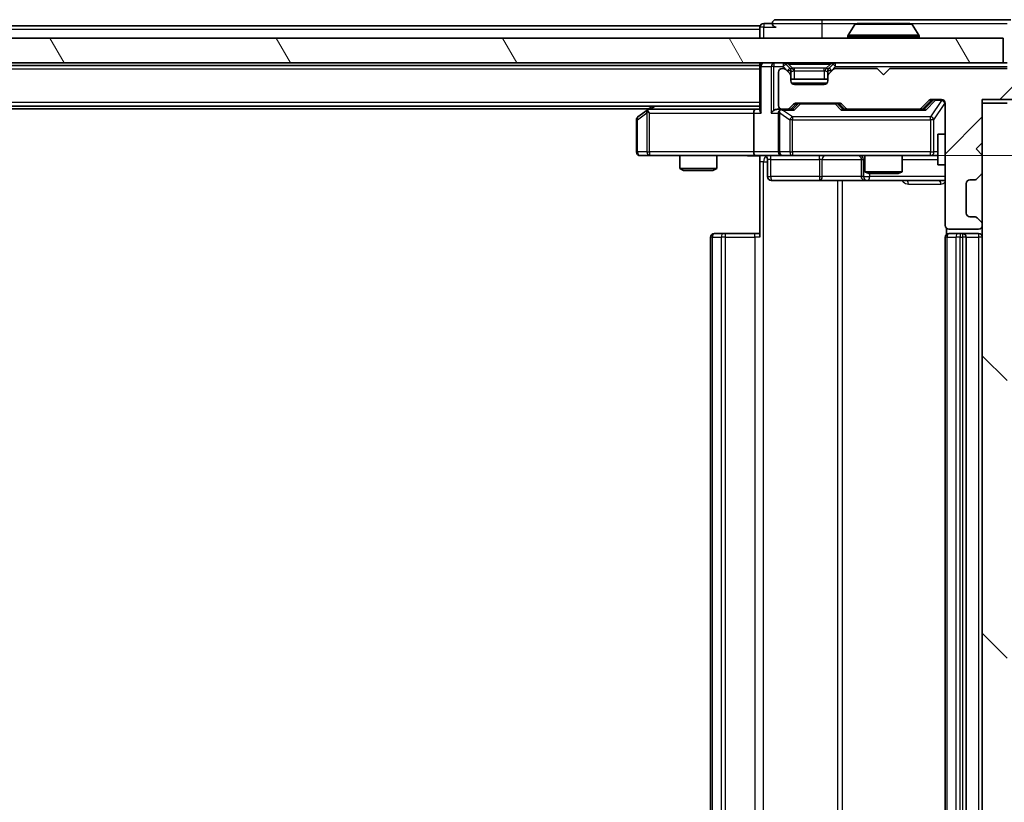
# Model space of a CAD drawing. Units: millimetres. Extents: x 0 to 8076, y 0 to 1405.
# Drawn here: x 2362 to 2442, y 1070 to 1134 of the extents above; entities that cross this region are included whole.
import ezdxf

# ---------------------------------------------------------------- set-up
doc = ezdxf.new("R2010")
doc.units = ezdxf.units.MM
doc.header["$LTSCALE"] = 2.5
doc.layers.get('Defpoints').update_dxf_attribs({"lineweight": 25})
for name, color, linetype, lineweight in [('Dimension (ISO)', 7, 'Continuous', 18), ('Dimension (ISO) @ 1', 7, 'Continuous', 18), ('Visible (ISO)', 7, 'Continuous', 35), ('Visible Narrow (ISO)', 7, 'Continuous', 25)]:
    doc.layers.add(name, color=color, linetype=linetype, lineweight=lineweight)
doc.layers.add('Hatch (ISO)', color=1, linetype='Continuous', lineweight=18, true_color=0xff0000)
doc.styles.add('Note Text (TK)', font='MS PGothic.ttf')
doc.dimstyles.new('Default - Method 1b (TK)', dxfattribs={"dimscale": 2.5, "dimtxt": 2.5, "dimasz": 2.5, "dimexe": 1, "dimexo": 1.5, "dimgap": 1, "dimtad": 1, "dimrnd": 1e-08, "dimdsep": 46, "dimtxsty": 'Note Text (TK)', "dimcen": 0.09, "dimdle": 5, "dimclrd": 100, "dimclre": 100, "dimclrt": 7, "dimadec": 1, "dimazin": 1, "dimtfac": 1, "dimtmove": 0, "dimatfit": 3, "dimfxl": 0, "dimtolj": 1, "dimlwd": -1, "dimlwe": -1, "dimarcsym": 0})

# ---------------------------------------------------------------- blocks, each defined once
blk = doc.blocks.new('*D37')
at = {"layer": 'Defpoints', "color": 0, "transparency": 16777216}
for p in [(2421.719, 1122.753), (2421.719, 1012.253), (2516.719, 1012.253)]:
    blk.add_point(p, dxfattribs=at)
at = {"layer": 'Dimension (ISO)', "color": 100, "transparency": 16777216}
for p, q in [((2429.219, 1122.753), (2521.719, 1122.753)), ((2516.719, 1110.253), (2516.719, 1024.753)), ((2429.219, 1012.253), (2521.719, 1012.253))]:
    blk.add_line(p, q, dxfattribs=at)
for points in [[(2514.635, 1110.253), (2518.802, 1110.253), (2516.719, 1122.753)], [(2514.635, 1024.753), (2518.802, 1024.753), (2516.719, 1012.253)]]:
    blk.add_solid(points, dxfattribs=at)
at = {"layer": 'Dimension (ISO)', "color": 7, "transparency": 16777216, "insert": (2505.469, 1048.895), "char_height": 12.5, "attachment_point": 4, "rotation": 90, "style": 'Note Text (TK)'}
blk.add_mtext('\\A1;110.5', dxfattribs=at)

msp = doc.modelspace()

# ---------------------------------------------------------------- hatches: boundary and pattern name
at = {"layer": 'Hatch (ISO)'}
h = msp.add_hatch(dxfattribs=at)
h.set_pattern_fill('ANSI31', color=256, scale=127, angle=75.000175, style=0)
h.set_pattern_definition([(120.0002, (915, -40), (-13.74813, -7.93754), [])])
h.paths.add_polyline_path([(2092.3944, 1132.2534), (2092.3944, 1130.2534), (2441.7944, 1130.2534), (2441.7944, 1132.2534)])
h = msp.add_hatch(dxfattribs=at)
h.set_pattern_fill('ANSI31', color=256, scale=127, style=0)
h.set_pattern_definition([(45, (915, -40), (-11.22532, 11.22532), [])])
edge = h.paths.add_edge_path()
edge.add_line((2442.0944, 1129.8034), (2432.5944, 1129.8034))
edge.add_line((2432.5944, 1129.8034), (2432.0944, 1129.3034))
edge.add_line((2432.0944, 1129.3034), (2431.5944, 1129.8034))
edge.add_line((2431.5944, 1129.8034), (2428.2187, 1129.8034))
edge.add_ellipse((2428.2187, 1129.5034), major_axis=(-0.3, 0), ratio=1, start_angle=270, end_angle=315)
edge.add_line((2428.0065, 1129.7155), (2427.6823, 1129.3913))
edge.add_ellipse((2427.8944, 1129.1791), major_axis=(-0.2121, -0.2121), ratio=1, start_angle=270, end_angle=315)
edge.add_line((2427.5944, 1129.1791), (2427.5944, 1128.8034))
edge.add_ellipse((2427.2944, 1128.8034), major_axis=(0, -0.3), ratio=1, start_angle=0, end_angle=90, ccw=False)
edge.add_line((2427.2944, 1128.5034), (2424.8944, 1128.5034))
edge.add_ellipse((2424.8944, 1128.8034), major_axis=(-0.3, 0), ratio=1, start_angle=0, end_angle=90, ccw=False)
edge.add_line((2424.5944, 1128.8034), (2424.5944, 1129.1791))
edge.add_ellipse((2424.2944, 1129.1791), major_axis=(0, 0.3), ratio=1, start_angle=270, end_angle=315)
edge.add_line((2424.5065, 1129.3913), (2424.1823, 1129.7155))
edge.add_ellipse((2423.9701, 1129.5034), major_axis=(-0.2121, 0.2121), ratio=1, start_angle=270, end_angle=315)
edge.add_line((2423.9701, 1129.8034), (2423.8944, 1129.8034))
edge.add_ellipse((2423.8944, 1129.5034), major_axis=(-0.3, 0), ratio=1, start_angle=270, end_angle=360)
edge.add_line((2423.5944, 1129.5034), (2423.5944, 1126.8034))
edge.add_ellipse((2423.8944, 1126.8034), major_axis=(0, -0.3), ratio=1, start_angle=270, end_angle=360)
edge.add_line((2423.8944, 1126.5034), (2424.2701, 1126.5034))
edge.add_ellipse((2424.2701, 1126.8034), major_axis=(0.3, 0), ratio=1, start_angle=270, end_angle=315)
edge.add_line((2424.4823, 1126.5913), (2424.8065, 1126.9155))
edge.add_ellipse((2425.0187, 1126.7034), major_axis=(0.2121, 0.2121), ratio=1, start_angle=45, end_angle=90, ccw=False)
edge.add_line((2425.0187, 1127.0034), (2428.5201, 1127.0034))
edge.add_ellipse((2428.5201, 1126.7034), major_axis=(0.3, 0), ratio=1, start_angle=45, end_angle=90, ccw=False)
edge.add_line((2428.7323, 1126.9155), (2429.0565, 1126.5913))
edge.add_ellipse((2429.2687, 1126.8034), major_axis=(0.2121, -0.2121), ratio=1, start_angle=270, end_angle=315)
edge.add_line((2429.2687, 1126.5034), (2434.9201, 1126.5034))
edge.add_ellipse((2434.9201, 1126.8034), major_axis=(0.3, 0), ratio=1, start_angle=270, end_angle=315)
edge.add_line((2435.1323, 1126.5913), (2435.7565, 1127.2155))
edge.add_ellipse((2435.9687, 1127.0034), major_axis=(0.2121, 0.2121), ratio=1, start_angle=45, end_angle=90, ccw=False)
edge.add_line((2435.9687, 1127.3034), (2436.7944, 1127.3034))
edge.add_ellipse((2436.7944, 1127.0034), major_axis=(0.3, 0), ratio=1, start_angle=0, end_angle=90, ccw=False)
edge.add_line((2437.0944, 1127.0034), (2437.0944, 1117.1034))
edge.add_ellipse((2437.3944, 1117.1034), major_axis=(0, -0.3), ratio=1, start_angle=270, end_angle=360)
edge.add_line((2437.3944, 1116.8034), (2439.7944, 1116.8034))
edge.add_ellipse((2439.7944, 1117.1034), major_axis=(0.3, 0), ratio=1, start_angle=270, end_angle=360)
edge.add_line((2440.0944, 1117.1034), (2440.0944, 1117.1791))
edge.add_ellipse((2439.7944, 1117.1791), major_axis=(0, 0.3), ratio=1, start_angle=270, end_angle=315)
edge.add_line((2440.0065, 1117.3913), (2439.6823, 1117.7155))
edge.add_ellipse((2439.4701, 1117.5034), major_axis=(-0.2121, 0.2121), ratio=1, start_angle=270, end_angle=315)
edge.add_line((2439.4701, 1117.8034), (2439.0944, 1117.8034))
edge.add_ellipse((2439.0944, 1118.1034), major_axis=(-0.3, 0), ratio=1, start_angle=0, end_angle=90, ccw=False)
edge.add_line((2438.7944, 1118.1034), (2438.7944, 1120.5034))
edge.add_ellipse((2439.0944, 1120.5034), major_axis=(0, 0.3), ratio=1, start_angle=0, end_angle=90, ccw=False)
edge.add_line((2439.0944, 1120.8034), (2439.4701, 1120.8034))
edge.add_ellipse((2439.4701, 1121.1034), major_axis=(0.3, 0), ratio=1, start_angle=270, end_angle=315)
edge.add_line((2439.6823, 1120.8913), (2440.0065, 1121.2155))
edge.add_ellipse((2439.7944, 1121.4277), major_axis=(0.2121, 0.2121), ratio=1, start_angle=270, end_angle=315)
edge.add_line((2440.0944, 1121.4277), (2440.0944, 1122.8034))
edge.add_line((2440.0944, 1122.8034), (2439.5944, 1123.3034))
edge.add_line((2439.5944, 1123.3034), (2440.0944, 1123.8034))
edge.add_line((2440.0944, 1123.8034), (2440.0944, 1127.3034))
edge.add_line((2440.0944, 1127.3034), (2445.7944, 1127.3034))
edge.add_ellipse((2445.7944, 1127.6034), major_axis=(0.3, 0), ratio=1, start_angle=270, end_angle=360)
edge.add_line((2446.0944, 1127.6034), (2446.0944, 1129.731))
edge.add_ellipse((2445.8944, 1129.731), major_axis=(0, 0.2), ratio=1, start_angle=270, end_angle=309.805571)
edge.add_line((2446.048, 1129.859), (2443.6544, 1132.7314))
edge.add_ellipse((2443.5007, 1132.6034), major_axis=(-0.128, 0.1536), ratio=1, start_angle=270, end_angle=320.194429)
edge.add_line((2443.5007, 1132.8034), (2442.3944, 1132.8034))
edge.add_ellipse((2442.3944, 1132.5034), major_axis=(-0.3, 0), ratio=1, start_angle=270, end_angle=360)
edge.add_line((2442.0944, 1132.5034), (2442.0944, 1129.8034))
h = msp.add_hatch(dxfattribs=at)
h.set_pattern_fill('ANSI31', color=256, scale=127, angle=90.00021, style=0)
h.set_pattern_definition([(135.0002, (915, -40), (-11.22528, -11.22536), [])])
h.paths.add_polyline_path([(2442.0944, 1127.0034), (2440.0944, 1127.0034), (2440.0944, 1008.0034), (2442.0944, 1008.0034)])

# ---------------------------------------------------------------- linework, layer by layer
at = {"layer": 'Visible (ISO)'}
for p, q in [((2427.0944, 1133.7534), (2423.3944, 1133.7534)), ((2442.3944, 1133.7534), (2427.0944, 1133.7534)), ((2422.0944, 1133.2534), (2112.0944, 1133.2534)), ((2422.0944, 1132.9534), (2422.0944, 1133.2534)), ((2422.0944, 1132.9534), (2422.0944, 1132.2534)), ((2423.0944, 1133.4534), (2422.3944, 1133.4534)), ((2429.7852, 1133.3624), (2429.2267, 1132.5031)), ((2434.2358, 1133.4534), (2429.9529, 1133.4534)), ((2434.4035, 1133.3624), (2434.9621, 1132.5031)), ((2441.7944, 1132.2534), (2092.3944, 1132.2534)), ((2429.1944, 1132.3534), (2429.1944, 1132.3941)), ((2434.9944, 1132.3534), (2434.9944, 1132.3941)), ((2441.7944, 1130.2534), (2441.7944, 1132.2534)), ((2092.3944, 1130.2534), (2441.7944, 1130.2534)), ((2422.0944, 1130.0534), (2112.0944, 1130.0534)), ((2422.0944, 1130.2534), (2422.0944, 1130.0534)), ((2422.0944, 1129.9534), (2422.0944, 1130.0534)), ((2422.0944, 1129.9534), (2422.0944, 1126.4155)), ((2423.9701, 1129.8034), (2423.8944, 1129.8034)), ((2424.5065, 1129.8413), (2424.1823, 1130.1655)), ((2424.5065, 1129.3913), (2424.1823, 1129.7155)), ((2424.527, 1129.8208), (2424.5065, 1129.8413)), ((2427.6823, 1129.8413), (2427.6618, 1129.8208)), ((2428.0065, 1130.1655), (2427.6823, 1129.8413)), ((2428.0065, 1129.7155), (2427.6823, 1129.3913)), ((2431.5944, 1129.8034), (2428.2187, 1129.8034)), ((2432.0944, 1129.3034), (2431.5944, 1129.8034)), ((2432.5944, 1129.8034), (2432.0944, 1129.3034)), ((2442.0944, 1129.8034), (2432.5944, 1129.8034)), ((2442.0944, 1130.2534), (2441.7944, 1130.2534)), ((2423.5944, 1129.5034), (2423.5944, 1126.8034)), ((2424.5944, 1129.1791), (2424.5944, 1129.6291)), ((2424.5944, 1128.8034), (2424.5944, 1129.1791)), ((2427.5944, 1128.9534), (2424.5944, 1128.9534)), ((2427.5944, 1129.6291), (2427.5944, 1129.1791)), ((2427.5944, 1129.1791), (2427.5944, 1128.8034)), ((2427.2944, 1128.5034), (2424.8944, 1128.5034)), ((2435.9687, 1127.3034), (2436.7944, 1127.3034)), ((2440.0944, 1123.8034), (2440.0944, 1127.3034)), ((2440.0944, 1127.3034), (2445.7944, 1127.3034)), ((2422.0944, 1126.7534), (2112.0944, 1126.7534)), ((2413.0944, 1126.5534), (2121.0944, 1126.5534)), ((2413.3611, 1126.7534), (2412.9477, 1126.4434)), ((2421.7187, 1126.5034), (2413.1277, 1126.5034)), ((2422.0944, 1126.5034), (2421.7187, 1126.5034)), ((2423.8944, 1126.5034), (2423.5187, 1126.5034)), ((2423.8944, 1126.5034), (2424.2701, 1126.5034)), ((2424.7705, 1126.5034), (2424.2701, 1126.5034)), ((2424.4823, 1126.5913), (2424.8065, 1126.9155)), ((2424.5944, 1126.5034), (2425.0065, 1126.9155)), ((2425.0187, 1127.0034), (2428.5201, 1127.0034)), ((2428.5323, 1126.9155), (2428.9444, 1126.5034)), ((2428.7323, 1126.9155), (2429.0565, 1126.5913)), ((2429.2687, 1126.5034), (2428.7683, 1126.5034)), ((2429.2687, 1126.5034), (2434.9201, 1126.5034)), ((2435.4205, 1126.5034), (2434.9201, 1126.5034)), ((2435.1323, 1126.5913), (2435.7565, 1127.2155)), ((2435.2444, 1126.5034), (2435.9565, 1127.2155)), ((2437.0944, 1127.0034), (2437.0944, 1117.1034)), ((2442.0944, 1127.0034), (2440.0944, 1127.0034)), ((2440.0944, 1127.0034), (2440.0944, 1008.0034)), ((2412.9477, 1126.4434), (2412.2144, 1125.8934)), ((2413.1578, 1126.2034), (2413.0022, 1126.359)), ((2421.5944, 1126.2034), (2421.5944, 1123.0534)), ((2423.5944, 1126.2034), (2423.5944, 1123.0534)), ((2412.0944, 1125.6534), (2412.0944, 1123.0534)), ((2436.4944, 1124.5034), (2436.4944, 1122.0034)), ((2437.0944, 1124.5034), (2436.4944, 1124.5034)), ((2439.5944, 1123.3034), (2440.0944, 1123.8034)), ((2440.0944, 1122.8034), (2439.5944, 1123.3034)), ((2412.3944, 1122.7534), (2413.1578, 1122.7534)), ((2413.1578, 1122.7534), (2421.7187, 1122.7534)), ((2415.5944, 1122.7534), (2415.5944, 1121.7068)), ((2418.5944, 1122.7534), (2418.5944, 1121.7068)), ((2423.8944, 1122.7534), (2421.7187, 1122.7534)), ((2422.0944, 1122.7457), (2422.0944, 1122.2534)), ((2423.8944, 1122.7534), (2424.7126, 1122.7534)), ((2424.7126, 1122.7534), (2435.909, 1122.7534)), ((2430.5944, 1122.7534), (2430.5944, 1121.4568)), ((2433.5944, 1122.7534), (2433.5944, 1121.4568)), ((2435.909, 1122.7534), (2436.4944, 1122.7534)), ((2440.0944, 1121.4277), (2440.0944, 1122.8034)), ((2415.5944, 1121.7068), (2418.5944, 1121.7068)), ((2415.9011, 1121.5534), (2415.5944, 1121.7068)), ((2418.2877, 1121.5534), (2418.5944, 1121.7068)), ((2422.0944, 1116.1534), (2422.0944, 1122.2534)), ((2422.6957, 1122.4534), (2422.6957, 1121.0534)), ((2430.2999, 1122.4534), (2430.2999, 1121.0534)), ((2437.0944, 1122.0034), (2436.4944, 1122.0034)), ((2418.2877, 1121.5534), (2415.9011, 1121.5534)), ((2430.5944, 1121.4568), (2433.5944, 1121.4568)), ((2430.9011, 1121.3034), (2430.5944, 1121.4568)), ((2433.2877, 1121.3034), (2430.9011, 1121.3034)), ((2433.2877, 1121.3034), (2433.5944, 1121.4568)), ((2439.6823, 1120.8913), (2440.0065, 1121.2155)), ((2422.9957, 1120.7534), (2426.9253, 1120.7534)), ((2426.9253, 1120.7534), (2430.5999, 1120.7534)), ((2430.5999, 1120.7534), (2430.7714, 1120.7534)), ((2430.7714, 1120.7534), (2437.0944, 1120.7534)), ((2438.7944, 1118.1034), (2438.7944, 1120.5034)), ((2439.0944, 1120.8034), (2439.4701, 1120.8034)), ((2439.4701, 1117.8034), (2439.0944, 1117.8034)), ((2440.0065, 1117.3913), (2439.6823, 1117.7155)), ((2440.0944, 1117.1034), (2440.0944, 1117.1791)), ((2418.0944, 1116.1534), (2418.0944, 1018.8534)), ((2418.3944, 1116.4534), (2418.453, 1116.4534)), ((2419.1601, 1116.4534), (2418.453, 1116.4534)), ((2419.1601, 1116.4534), (2419.3015, 1116.4534)), ((2421.6802, 1116.4534), (2419.3015, 1116.4534)), ((2421.6802, 1116.4534), (2422.0944, 1116.4534)), ((2437.0944, 1116.1534), (2437.0944, 1018.8534)), ((2437.1842, 1116.8893), (2437.1842, 1116.3675)), ((2437.3944, 1116.8034), (2439.7944, 1116.8034)), ((2437.3944, 1116.4534), (2437.453, 1116.4534)), ((2438.1601, 1116.4534), (2437.453, 1116.4534)), ((2438.1601, 1116.4534), (2438.3015, 1116.4534)), ((2438.4944, 1116.4534), (2438.3015, 1116.4534)), ((2439.7944, 1116.4534), (2438.4944, 1116.4534)), ((2438.7944, 1018.8534), (2438.7944, 1116.1534))]:
    msp.add_line(p, q, dxfattribs=at)
for centre, radius, start, end in [((2423.3944, 1133.4534), 0.3, 90, 180), ((2422.3944, 1133.1534), 0.3, 90, 180), ((2423.3944, 1133.4534), 0.3, 180, 270), ((2429.9529, 1133.2534), 0.2, 90, 146.976132), ((2434.2358, 1133.2534), 0.2, 33.023868, 90), ((2429.3944, 1132.3941), 0.2, 146.976132, 180), ((2429.2944, 1132.3534), 0.1, 180, 270), ((2434.8944, 1132.3534), 0.1, 270, 0), ((2434.7944, 1132.3941), 0.2, 0, 33.023868), ((2422.3944, 1129.9534), 0.3, 90, 180), ((2423.8944, 1129.5034), 0.3, 90, 180), ((2423.9701, 1129.9534), 0.3, 45, 90), ((2423.9701, 1129.5034), 0.3, 45, 90), ((2424.2944, 1129.6291), 0.3, 0, 45), ((2427.8944, 1129.6291), 0.3, 135, 180), ((2428.2187, 1129.9534), 0.3, 90, 135), ((2428.2187, 1129.5034), 0.3, 90, 135), ((2424.2944, 1129.1791), 0.3, 0, 45), ((2427.8944, 1129.1791), 0.3, 135, 180), ((2424.8944, 1128.8034), 0.3, 180, 270), ((2427.2944, 1128.8034), 0.3, 270, 0), ((2435.9687, 1127.0034), 0.3, 90, 135), ((2436.7944, 1127.0034), 0.3, 0, 90), ((2413.1277, 1126.2034), 0.3, 113.437984, 126.869898), ((2413.1277, 1126.2034), 0.3, 90, 113.437984), ((2423.8944, 1126.8034), 0.3, 180, 270), ((2423.8944, 1126.2034), 0.3, 90, 113.437985), ((2424.2701, 1126.8034), 0.3, 270, 315), ((2425.0187, 1126.7034), 0.3, 90, 135), ((2428.5201, 1126.7034), 0.3, 45, 90), ((2429.2687, 1126.8034), 0.3, 225, 270), ((2434.9201, 1126.8034), 0.3, 270, 315), ((2412.3944, 1125.6534), 0.3, 126.869898, 180), ((2423.8944, 1126.2034), 0.3, 148.755545, 180), ((2412.3944, 1123.0534), 0.3, 180, 270), ((2422.3957, 1122.4534), 0.3, 0, 90), ((2423.8944, 1123.0534), 0.3, 180, 270), ((2429.9999, 1122.4534), 0.3, 0, 90), ((2422.9957, 1121.0534), 0.3, 180, 270), ((2430.5999, 1121.0534), 0.3, 180, 270), ((2439.4701, 1121.1034), 0.3, 270, 315), ((2439.7944, 1121.4277), 0.3, 315, 0), ((2439.0944, 1120.5034), 0.3, 90, 180), ((2439.0944, 1118.1034), 0.3, 180, 270), ((2439.4701, 1117.5034), 0.3, 45, 90), ((2437.3944, 1117.1034), 0.3, 180, 270), ((2439.7944, 1117.1034), 0.3, 270, 0), ((2439.7944, 1117.1791), 0.3, 0, 45), ((2418.3944, 1116.1534), 0.3, 90, 180), ((2437.3944, 1116.1534), 0.3, 90, 180), ((2438.4944, 1116.1534), 0.3, 0, 90), ((2439.7944, 1116.1534), 0.3, 0, 90)]:
    msp.add_arc(centre, radius, start, end, dxfattribs=at)
for centre, major_axis, ratio, start_param, end_param in [((2436.1687, 1127.0034), (-0.3, 0), 0.9998508, 4.712389, 5.4978618), ((2421.7187, 1126.2034), (0, -0.3), 0.4142136, 3.1415927, 4.712389), ((2423.5187, 1126.2034), (-0.4243, 0), 0.7071068, 4.712389, 5.4977871), ((2423.9266, 1126.2034), (-0.6487, 0.2044), 0.3384375, 4.8186392, 5.0530703), ((2424.8736, 1126.2034), (0.1246, -0.2958), 0.4004104, 2.3310669, 2.974568), ((2425.2187, 1126.7034), (-0.3, 0), 0.9998508, 4.712389, 5.4978618), ((2428.3201, 1126.7034), (0.3, 0), 0.9998508, 0.7853235, 1.5707963), ((2428.6652, 1126.2034), (-0.1246, -0.2958), 0.4004104, 3.3086173, 3.9521184), ((2435.5236, 1126.2034), (0.1246, -0.2958), 0.4004104, 2.3310669, 2.974568), ((2413.1578, 1126.2259), (0.2411, 0.4823), 0.3700244, 1.4790131, 1.7537399), ((2422.3944, 1126.2034), (-0.2772, 0.2772), 0.4142136, 0.3926991, 1.1780972), ((2423.2187, 1126.2034), (-0.2772, -0.2772), 0.4142136, 4.3196899, 5.1050881), ((2423.8944, 1126.2259), (-0.2515, 0.483), 0.3384375, 1.1216156, 1.3963425), ((2421.7187, 1123.0534), (0, -0.3), 0.4142136, 4.712389, 6.2831853)]:
    msp.add_ellipse(centre, major_axis=major_axis, ratio=ratio, start_param=start_param, end_param=end_param, dxfattribs=at)
for points, knots in [([(2430.0769, 1133.4534), (2430.0762, 1133.4534), (2430.0755, 1133.4534), (2430.0737, 1133.4534), (2430.0727, 1133.4534), (2430.0717, 1133.4534)], [-0.00023059908, -0.00023059908, -0.00023059908, -0.00023059908, 0, 0, 0.00033832945, 0.00033832945, 0.00033832945, 0.00033832945]), ([(2430.0717, 1133.4534), (2430.0726, 1133.4534), (2430.0735, 1133.4534), (2430.0751, 1133.4534), (2430.0758, 1133.4534), (2430.0765, 1133.4534)], [-0.00033832945, -0.00033832945, -0.00033832945, -0.00033832945, 0, 0, 0.00024151791, 0.00024151791, 0.00024151791, 0.00024151791]), ([(2432.4837, 1133.4534), (2432.4837, 1133.4534), (2432.4836, 1133.4534), (2432.4832, 1133.4534), (2432.4829, 1133.4534), (2432.4826, 1133.4534)], [-0.00005424966, -0.00005424966, -0.00005424966, -0.00005424966, 0, 0, 0.00024151791, 0.00024151791, 0.00024151791, 0.00024151791]), ([(2432.4837, 1133.4534), (2432.4839, 1133.4534), (2432.484, 1133.4534), (2432.4844, 1133.4534), (2432.4846, 1133.4534), (2432.4848, 1133.4534)], [-0.00023059908, -0.00023059908, -0.00023059908, -0.00023059908, 0, 0, 0.00033832945, 0.00033832945, 0.00033832945, 0.00033832945]), ([(2413.0084, 1126.4786), (2413.0074, 1126.4762), (2413.0065, 1126.4737), (2413.0013, 1126.4564), (2412.9988, 1126.4371), (2412.9983, 1126.3999), (2412.9997, 1126.379), (2413.0022, 1126.359)], [0.381031219, 0.381031219, 0.381031219, 0.381031219, 0.382741903, 0.382741903, 0.391761654, 0.391761654, 0.398553638, 0.398553638, 0.398553638, 0.398553638]), ([(2423.7751, 1126.4786), (2423.7688, 1126.4759), (2423.7627, 1126.473), (2423.7302, 1126.4563), (2423.7011, 1126.4348), (2423.6649, 1126.3978), (2423.6498, 1126.3781), (2423.6379, 1126.359)], [0.250886757, 0.250886757, 0.250886757, 0.250886757, 0.252877969, 0.252877969, 0.261958418, 0.261958418, 0.268388032, 0.268388032, 0.268388032, 0.268388032]), ([(2422.0944, 1122.7416), (2421.9011, 1122.7316), (2421.7074, 1122.7252), (2421.3199, 1122.7363), (2421.126, 1122.7534), (2420.9318, 1122.7534)], [0, 0, 0, 0, 0.05805073, 0.05805073, 0.11630897, 0.11630897, 0.11630897, 0.11630897])]:
    msp.add_open_spline(points, degree=3, knots=knots, dxfattribs=at)
at = {"layer": 'Visible Narrow (ISO)'}
for p, q in [((2427.0944, 1133.7534), (2427.0944, 1133.4534)), ((2422.0944, 1132.9534), (2112.0944, 1132.9534)), ((2422.3944, 1133.1534), (2422.0944, 1133.1534)), ((2422.3944, 1133.4534), (2422.3944, 1133.1534)), ((2422.3944, 1133.1534), (2423.3944, 1133.1534)), ((2422.3944, 1132.2534), (2422.3944, 1133.1534)), ((2423.0944, 1133.4534), (2427.0944, 1133.4534)), ((2427.0944, 1133.4534), (2427.0944, 1132.2534)), ((2427.0944, 1133.4534), (2429.9529, 1133.4534)), ((2434.4035, 1133.3624), (2429.7852, 1133.3624)), ((2434.2358, 1133.4534), (2442.0944, 1133.4534)), ((2434.9944, 1132.3941), (2429.1944, 1132.3941)), ((2429.1944, 1132.3534), (2434.9944, 1132.3534)), ((2434.9621, 1132.5031), (2429.2267, 1132.5031)), ((2422.0944, 1129.7534), (2112.0944, 1129.7534)), ((2422.1823, 1129.9534), (2422.0944, 1129.9534)), ((2422.1823, 1129.9534), (2423.0065, 1129.9534)), ((2422.1823, 1126.2034), (2422.1823, 1129.9534)), ((2423.2187, 1129.9534), (2423.0065, 1129.9534)), ((2423.0065, 1129.9534), (2423.0065, 1126.2034)), ((2423.2187, 1130.2534), (2423.2187, 1129.9534)), ((2423.2187, 1129.9534), (2423.9701, 1129.9534)), ((2423.2187, 1126.4155), (2423.2187, 1129.9534)), ((2423.9701, 1130.2534), (2423.9701, 1129.9534)), ((2424.1823, 1130.1655), (2423.9701, 1129.9534)), ((2423.9701, 1129.9534), (2424.2944, 1129.6291)), ((2424.2944, 1129.6291), (2424.5065, 1129.8413)), ((2424.3944, 1130.1655), (2424.3944, 1130.2534)), ((2424.3944, 1130.1655), (2424.7391, 1129.8208)), ((2424.3944, 1130.1655), (2427.7944, 1130.1655)), ((2424.8944, 1129.6291), (2424.8944, 1129.8413)), ((2427.2944, 1129.8413), (2424.8944, 1129.8413)), ((2427.2944, 1129.6291), (2427.2944, 1129.8413)), ((2427.7944, 1130.1655), (2427.4497, 1129.8208)), ((2427.6823, 1129.8413), (2427.8944, 1129.6291)), ((2427.7944, 1130.1655), (2427.7944, 1130.2534)), ((2427.8944, 1129.6291), (2428.2187, 1129.9534)), ((2428.2187, 1129.9534), (2428.0065, 1130.1655)), ((2428.2187, 1129.9534), (2428.2187, 1130.2534)), ((2428.2187, 1129.9534), (2442.0944, 1129.9534)), ((2424.2944, 1129.6291), (2424.2944, 1129.6034)), ((2424.5944, 1129.6291), (2424.2944, 1129.6291)), ((2424.5944, 1129.6291), (2424.6046, 1129.6087)), ((2424.8944, 1129.6291), (2427.2944, 1129.6291)), ((2424.8944, 1128.9534), (2424.8944, 1129.6291)), ((2427.2944, 1129.6291), (2427.2944, 1128.9534)), ((2427.5842, 1129.6087), (2427.5944, 1129.6291)), ((2427.8944, 1129.6291), (2427.5944, 1129.6291)), ((2427.8944, 1129.6034), (2427.8944, 1129.6291)), ((2424.6346, 1128.6534), (2427.5542, 1128.6534)), ((2436.3052, 1127.3034), (2436.3052, 1127.2434)), ((2436.7944, 1127.2434), (2436.7944, 1127.3034)), ((2422.0944, 1127.0534), (2112.0944, 1127.0534)), ((2413.2412, 1126.5034), (2413.5746, 1126.7534)), ((2425.15, 1126.9155), (2424.7474, 1126.5034)), ((2424.8736, 1126.4434), (2425.3621, 1126.9434)), ((2425.0065, 1126.9155), (2425.15, 1126.9155)), ((2425.3621, 1127.0034), (2425.3621, 1126.9434)), ((2425.3621, 1126.9434), (2428.1767, 1126.9434)), ((2428.1767, 1126.9434), (2428.1767, 1127.0034)), ((2428.1767, 1126.9434), (2428.6652, 1126.4434)), ((2428.7914, 1126.5034), (2428.3888, 1126.9155)), ((2428.3888, 1126.9155), (2428.5323, 1126.9155)), ((2436.0931, 1127.2155), (2435.3974, 1126.5034)), ((2435.5236, 1126.4434), (2436.3052, 1127.2434)), ((2436.7944, 1127.2215), (2435.909, 1125.8934)), ((2435.9565, 1127.2155), (2436.0931, 1127.2155)), ((2436.1773, 1125.6534), (2437.0627, 1126.9815)), ((2436.3052, 1127.2434), (2436.7944, 1127.2434)), ((2436.7944, 1127.2434), (2436.7944, 1127.2215)), ((2437.0944, 1126.9815), (2437.0627, 1126.9815)), ((2437.0627, 1126.9815), (2437.0627, 1124.5034)), ((2412.175, 1125.6534), (2412.9384, 1126.2259)), ((2412.9384, 1126.2259), (2412.9384, 1123.0534)), ((2413.1578, 1126.2034), (2421.5944, 1126.2034)), ((2413.1578, 1123.0534), (2413.1578, 1126.2034)), ((2421.5944, 1126.2034), (2422.1823, 1126.2034)), ((2423.0065, 1126.2034), (2423.5944, 1126.2034)), ((2423.6897, 1126.2259), (2424.5079, 1125.6534)), ((2423.6897, 1123.0534), (2423.6897, 1126.2259)), ((2423.9266, 1126.4434), (2424.8736, 1126.4434)), ((2424.7126, 1125.8934), (2423.9266, 1126.4434)), ((2424.7126, 1125.8934), (2424.7126, 1125.6534)), ((2435.909, 1125.8934), (2424.7126, 1125.8934)), ((2428.6652, 1126.4434), (2435.5236, 1126.4434)), ((2435.909, 1125.6534), (2435.909, 1125.8934)), ((2412.0944, 1125.6534), (2412.175, 1125.6534)), ((2412.175, 1123.0534), (2412.175, 1125.6534)), ((2424.7126, 1125.6534), (2424.5079, 1125.6534)), ((2424.5079, 1125.6534), (2424.5079, 1123.0534)), ((2424.7126, 1123.0534), (2424.7126, 1125.6534)), ((2424.7126, 1125.6534), (2435.909, 1125.6534)), ((2436.1773, 1125.6534), (2435.909, 1125.6534)), ((2435.909, 1125.6534), (2435.909, 1123.0534)), ((2436.1773, 1123.0534), (2436.1773, 1125.6534)), ((2412.0944, 1123.0534), (2412.175, 1123.0534)), ((2412.9384, 1123.0534), (2412.175, 1123.0534)), ((2412.9384, 1123.0534), (2413.1578, 1123.0534)), ((2421.5944, 1123.0534), (2413.1578, 1123.0534)), ((2413.1578, 1123.0534), (2413.1578, 1122.7534)), ((2423.5944, 1123.0534), (2421.5944, 1123.0534)), ((2423.5944, 1123.0534), (2423.6897, 1123.0534)), ((2424.5079, 1123.0534), (2423.6897, 1123.0534)), ((2424.5079, 1123.0534), (2424.7126, 1123.0534)), ((2424.7126, 1123.0534), (2424.7126, 1122.7534)), ((2435.909, 1123.0534), (2424.7126, 1123.0534)), ((2435.909, 1123.0534), (2436.1773, 1123.0534)), ((2435.909, 1122.7534), (2435.909, 1123.0534)), ((2436.4944, 1123.0534), (2436.1773, 1123.0534)), ((2422.3873, 1122.2534), (2422.0944, 1122.2534)), ((2422.3873, 1012.7534), (2422.3873, 1122.2534)), ((2422.3873, 1122.2534), (2422.6957, 1122.2534)), ((2422.9826, 1122.4534), (2422.6957, 1122.4534)), ((2422.9826, 1122.4534), (2426.9123, 1122.4534)), ((2422.9826, 1121.0534), (2422.9826, 1122.4534)), ((2427.1375, 1122.4534), (2426.9123, 1122.4534)), ((2426.9123, 1122.4534), (2426.9123, 1121.0534)), ((2427.1375, 1122.4534), (2430.2999, 1122.4534)), ((2427.1375, 1121.0534), (2427.1375, 1122.4534)), ((2430.3001, 1122.4534), (2430.2999, 1122.4534)), ((2430.3001, 1122.4534), (2430.4717, 1122.4534)), ((2430.3001, 1121.0534), (2430.3001, 1122.4534)), ((2430.5944, 1122.4534), (2430.4717, 1122.4534)), ((2430.4717, 1122.4534), (2430.4717, 1121.0534)), ((2433.5944, 1122.4534), (2436.4944, 1122.4534)), ((2422.6957, 1121.0534), (2422.9826, 1121.0534)), ((2426.9123, 1121.0534), (2422.9826, 1121.0534)), ((2426.9123, 1121.0534), (2427.1375, 1121.0534)), ((2430.2999, 1121.0534), (2427.1375, 1121.0534)), ((2430.2999, 1121.0534), (2430.3001, 1121.0534)), ((2430.4717, 1121.0534), (2430.3001, 1121.0534)), ((2430.4717, 1121.0534), (2430.9836, 1121.0534)), ((2430.9836, 1121.0534), (2430.9836, 1121.3034)), ((2437.0944, 1121.0534), (2430.9836, 1121.0534)), ((2428.3653, 1120.7534), (2428.3653, 1014.2534)), ((2428.7696, 1014.2534), (2428.7696, 1120.7534)), ((2434.1092, 1120.4534), (2436.7393, 1120.4534)), ((2418.2408, 1116.1534), (2418.0944, 1116.1534)), ((2418.2408, 1018.8534), (2418.2408, 1116.1534)), ((2418.2408, 1116.1534), (2418.9479, 1116.1534)), ((2418.9479, 1116.1534), (2418.9479, 1018.8534)), ((2419.3015, 1116.1534), (2418.9479, 1116.1534)), ((2419.3015, 1116.1534), (2419.3015, 1116.4534)), ((2419.3015, 1018.8534), (2419.3015, 1116.1534)), ((2419.3015, 1116.1534), (2421.6802, 1116.1534)), ((2421.6802, 1116.1534), (2421.6802, 1116.4534)), ((2421.6802, 1116.1534), (2421.6802, 1018.8534)), ((2422.0944, 1116.1534), (2421.6802, 1116.1534)), ((2437.2408, 1116.1534), (2437.0944, 1116.1534)), ((2437.2408, 1018.8534), (2437.2408, 1116.1534)), ((2437.2408, 1116.1534), (2437.9479, 1116.1534)), ((2437.9479, 1116.1534), (2437.9479, 1018.8534)), ((2438.3015, 1116.1534), (2437.9479, 1116.1534)), ((2438.3015, 1116.4534), (2438.3015, 1116.1534)), ((2438.3015, 1018.8534), (2438.3015, 1116.1534)), ((2438.3015, 1116.1534), (2438.4944, 1116.1534)), ((2438.4944, 1116.4534), (2438.4944, 1116.1534)), ((2438.4944, 1116.1534), (2438.4944, 1018.8534)), ((2438.7944, 1116.1534), (2438.4944, 1116.1534)), ((2438.7944, 1116.1534), (2439.7944, 1116.1534)), ((2439.7944, 1116.4534), (2439.7944, 1116.1534)), ((2439.7944, 1116.1534), (2439.7944, 1018.8534)), ((2440.0944, 1116.1534), (2439.7944, 1116.1534))]:
    msp.add_line(p, q, dxfattribs=at)
for centre, radius, start, end in [((2424.8944, 1129.2413), 0.6, 90, 105), ((2427.2944, 1129.2413), 0.6, 75, 90), ((2428.1767, 1126.7034), 0.3, 45, 90.004276)]:
    msp.add_arc(centre, radius, start, end, dxfattribs=at)
for centre, major_axis, ratio, start_param, end_param in [((2422.3944, 1129.9534), (0, 0.3), 0.7071068, 0, 1.5707963), ((2423.2187, 1129.9534), (0, 0.3), 0.7071068, 0, 1.5707963), ((2424.8187, 1129.9534), (-0.6476, 0.2345), 0.1095524, 5.465756, 6.5129536), ((2424.3148, 1129.6087), (0.2121, 0.2121), 0.9351131, 5.4642684, 6.2831853), ((2424.8944, 1129.8777), (-0.3688, -0.0542), 0.100173, 0.0743487, 1.1215463), ((2424.7391, 1129.6087), (0.0776, -0.2898), 0.2505628, 1.5037588, 2.3226757), ((2427.4497, 1129.6087), (-0.0776, -0.2898), 0.2505628, 3.9605096, 4.7794265), ((2427.2944, 1129.8777), (-0.3688, 0.0542), 0.100173, 2.0200464, 3.0672439), ((2427.8739, 1129.6087), (-0.2121, 0.2121), 0.9351131, 0, 0.8189169), ((2427.3701, 1129.9534), (0.6476, 0.2345), 0.1095524, 6.053417, 7.1006146), ((2424.8944, 1129.8777), (-0.2751, -0.289), 0.4138619, 6.1349654, 7.1821629), ((2424.8944, 1129.0291), (0, 0.6), 0.5, 0, 0.2617994), ((2427.2944, 1129.0291), (0, 0.6), 0.5, 6.0213859, 6.2831853), ((2427.2944, 1129.8777), (0.2751, -0.289), 0.4138619, 5.3842077, 6.4314052), ((2436.3052, 1127.0034), (0, 0.3), 0.9998508, 0, 0.7854728), ((2436.3052, 1127.0034), (-0.2146, 0.2096), 0.6901674, 5.305635, 6.266302), ((2425.3621, 1126.7034), (0, 0.3), 0.9998508, 0, 0.7854728), ((2425.3621, 1126.7034), (-0.2146, 0.2096), 0.6901674, 5.305635, 6.266302), ((2428.1767, 1126.7034), (0.2146, 0.2096), 0.6901674, 0.0168833, 0.9775503), ((2436.7944, 1127.0034), (0.3, 0), 0.8, 0, 1.5707963), ((2436.7944, 1126.9815), (0.3, 0), 0.8, 0, 1.5707963), ((2436.7944, 1126.9815), (0.2496, -0.1664), 0.7427814, 0.7314474, 2.0305866), ((2412.3944, 1125.6534), (-0.18, 0.24), 0.6509254, 0, 1.116638), ((2424.7126, 1125.6534), (-0.172, -0.2458), 0.6073134, 3.9975941, 5.1142321), ((2435.909, 1125.6534), (-0.2496, 0.1664), 0.7427814, 3.87304, 5.1721792), ((2412.3944, 1123.0534), (0, -0.3), 0.7311768, 4.712389, 6.2831853), ((2413.1578, 1123.0534), (0, -0.3), 0.7311768, 4.712389, 6.2831853), ((2422.7408, 1122.2534), (0, -0.5), 0.7071068, 3.6320888, 4.712389), ((2422.9695, 1122.4534), (0, 0.3), 0.0436194, 4.712389, 6.2831853), ((2423.8944, 1123.0534), (0, -0.3), 0.682188, 4.712389, 6.2831853), ((2424.7126, 1123.0534), (0, -0.3), 0.682188, 4.712389, 6.2831853), ((2426.8992, 1122.4534), (0, 0.3), 0.0436194, 4.712389, 6.2831853), ((2427.3496, 1122.4534), (0, 0.3), 0.7071068, 0, 1.5707963), ((2430.0004, 1122.4534), (0, 0.3), 0.9990482, 4.712389, 6.2831853), ((2430.172, 1122.4534), (0, 0.3), 0.9990482, 4.712389, 6.2831853), ((2435.909, 1123.0534), (0, -0.3), 0.8944272, 0, 1.5707963), ((2422.9957, 1121.0534), (0, -0.3), 0.0436194, 4.712389, 6.2831853), ((2426.9253, 1121.0534), (0, -0.3), 0.0436194, 4.712389, 6.2831853), ((2426.9253, 1121.0534), (0, -0.3), 0.7071068, 0, 1.5707963), ((2430.5999, 1121.0534), (0, -0.3), 0.9990482, 4.712389, 6.2831853), ((2430.7714, 1121.0534), (0, -0.3), 0.9990482, 4.712389, 6.2831853), ((2430.7714, 1121.0534), (0, -0.3), 0.7071068, 0, 1.5707963), ((2433.9817, 1120.4534), (0, 0.3), 0.4251427, 4.712389, 6.2831853), ((2436.564, 1120.4534), (0, 0.3), 0.5845417, 4.712389, 6.2831853), ((2418.453, 1116.1534), (0, 0.3), 0.7071068, 0, 1.5707963), ((2419.1601, 1116.1534), (0, 0.3), 0.7071068, 0, 1.5707963), ((2437.453, 1116.1534), (0, 0.3), 0.7071068, 0, 1.5707963), ((2438.1601, 1116.1534), (0, 0.3), 0.7071068, 0, 1.5707963)]:
    msp.add_ellipse(centre, major_axis=major_axis, ratio=ratio, start_param=start_param, end_param=end_param, dxfattribs=at)
for points, knots in [([(2422.0944, 1122.7457), (2421.9885, 1122.7422), (2421.7628, 1122.7355), (2421.3547, 1122.7402), (2421.0825, 1122.7534), (2420.9318, 1122.7534)], [-0.11479384, -0.11479384, -0.11479384, -0.11479384, -0.08309873, -0.04985924, 0, 0, 0, 0]), ([(2433.5929, 1120.7534), (2433.6212, 1120.7049), (2433.7551, 1120.535), (2433.9593, 1120.4534), (2434.1092, 1120.4534)], [-0.065903517, -0.065903517, -0.065903517, -0.065903517, -0.048782062, 0, 0, 0, 0]), ([(2436.7393, 1120.4534), (2436.8698, 1120.4534), (2437.0008, 1120.5187), (2437.0927, 1120.6322), (2437.0944, 1120.6343)], [-0.09474832, -0.09474832, -0.09474832, -0.09474832, -0.04737416, -0.046475106, -0.046475106, -0.046475106, -0.046475106])]:
    msp.add_open_spline(points, degree=3, knots=knots, dxfattribs=at)

# ---------------------------------------------------------------- dimensions: what is measured, and where the dimension line sits
at = {"layer": 'Dimension (ISO) @ 1', "color": 100, "true_color": 0x00ff3f}
dim = msp.add_linear_dim(base=(2516.7187, 1012.2534), p1=(2421.7187, 1122.7534), p2=(2421.7187, 1012.2534), angle=270, dimstyle='Default - Method 1b (TK)', override={"dimscale": 1, "dimtxt": 12.5, "dimasz": 12.5, "dimexe": 5, "dimexo": 7.5, "dimgap": 5, "dimdec": 2, "dimcen": 0.45, "dimtol": 0, "dimlim": 0, "dimtp": 0, "dimtm": 0, "dimtdec": 2, "dimtix": 0, "dimtofl": 0, "dimtmove": 0, "dimatfit": 1}, dxfattribs=at)
dim.commit()
dim.dimension.update_dxf_attribs({"geometry": '*D37', "text_midpoint": (2516.7187, 1067.5034), "dimtype": 128})

doc.saveas('drawing.dxf')
